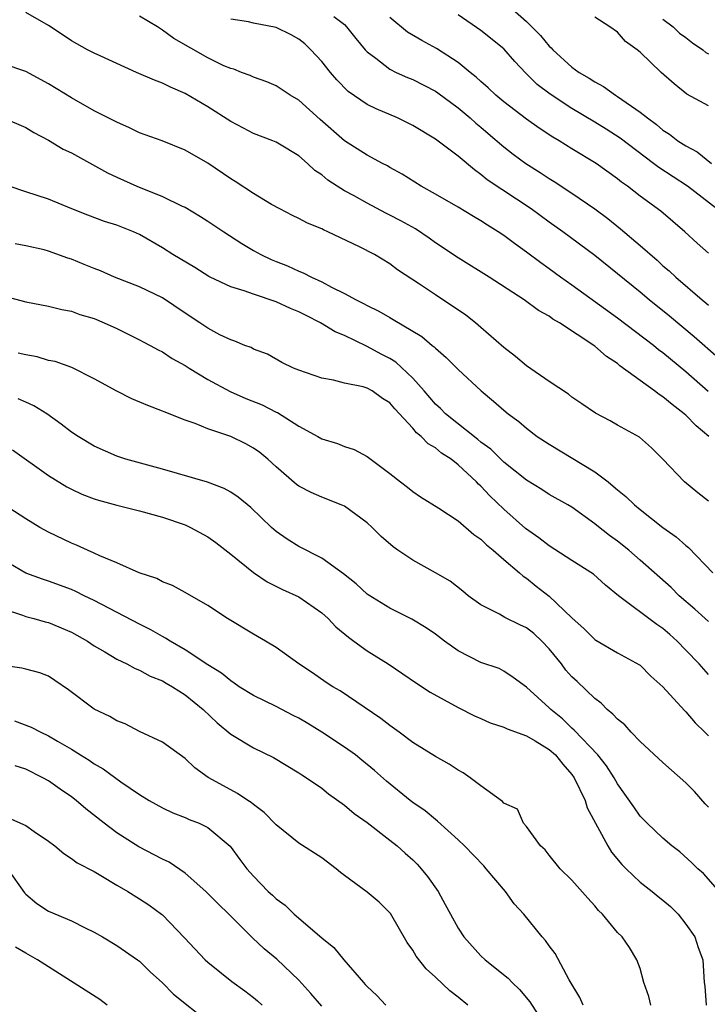
# Model space of a CAD drawing. Units: inches. Extents: x 2580000 to 2583000, y 1536000 to 1539000.
# Drawn here: x 2582578 to 2582639, y 1536211 to 1536298 of the extents above; entities that cross this region are included whole.
import ezdxf

# ---------------------------------------------------------------- set-up
doc = ezdxf.new("R2010")
doc.units = ezdxf.units.IN
doc.header["$MEASUREMENT"] = 0
doc.layers.add('LD25801536_2ft', color=123, linetype='Continuous')

msp = doc.modelspace()

# ---------------------------------------------------------------- linework, layer by layer
at = {"layer": 'LD25801536_2ft'}
for points, elevation in [([(2582621.263, 1536299), (2582623, 1536297.471), (2582624.243, 1536296.243), (2582625, 1536295.306), (2582625.167, 1536295.167), (2582625.31, 1536295), (2582627, 1536293.468), (2582627.642, 1536293), (2582628.504, 1536292.504), (2582629, 1536292.163), (2582629.77, 1536291.769), (2582630.821, 1536291), (2582631, 1536290.895), (2582633, 1536289.514), (2582633.632, 1536289), (2582634.428, 1536288.429), (2582635, 1536287.938), (2582635.584, 1536287.584), (2582636.308, 1536287), (2582637, 1536286.542), (2582638.014, 1536286.014), (2582639.267, 1536285)], 7370), ([(2582639.037, 1536261), (2582637.923, 1536261.923), (2582637, 1536262.885), (2582636.873, 1536263), (2582635.803, 1536263.803), (2582635, 1536264.489), (2582634.672, 1536264.673), (2582634.265, 1536265), (2582631.221, 1536267.222), (2582631, 1536267.411), (2582630.029, 1536268.029), (2582629, 1536268.949), (2582625.901, 1536271), (2582625.322, 1536271.322), (2582625, 1536271.565), (2582624.067, 1536272.067), (2582622.811, 1536273), (2582619.733, 1536275), (2582617, 1536276.688), (2582615, 1536278.034), (2582614.442, 1536278.442), (2582613.237, 1536279.237), (2582611.958, 1536279.958), (2582611, 1536280.459), (2582610.633, 1536280.633), (2582609, 1536281.502), (2582607.858, 1536282.142), (2582607, 1536282.602), (2582606.354, 1536283), (2582605.534, 1536283.534), (2582605, 1536283.999), (2582604.394, 1536284.394), (2582603.753, 1536285), (2582603, 1536285.66), (2582601.306, 1536286.694), (2582601, 1536286.878), (2582600.716, 1536287), (2582599, 1536287.643), (2582598.113, 1536288.113), (2582597, 1536288.675), (2582595, 1536289.976), (2582593, 1536291.16), (2582591.696, 1536291.696), (2582591, 1536292.059), (2582590.31, 1536292.31), (2582588.735, 1536293), (2582587, 1536293.799), (2582585.579, 1536294.421), (2582585, 1536294.692), (2582584.401, 1536295), (2582583, 1536295.764), (2582582.272, 1536296.272), (2582581, 1536297.12), (2582579, 1536298.274)], 7382), ([(2582639.743, 1536281), (2582637.153, 1536283), (2582634.636, 1536284.637), (2582634.179, 1536285), (2582631.225, 1536287.225), (2582630.004, 1536288.004), (2582629, 1536288.623), (2582627, 1536289.826), (2582625.083, 1536291.083), (2582623.952, 1536291.951), (2582622.948, 1536292.948), (2582621.972, 1536293.972), (2582621, 1536295.088), (2582619, 1536296.691), (2582617, 1536298.068)], 7372), ([(2582638.958, 1536264.957), (2582637, 1536266.669), (2582635, 1536268.336), (2582634.62, 1536268.62), (2582634.155, 1536269), (2582631, 1536271.406), (2582627, 1536274.31), (2582626.004, 1536275), (2582625, 1536275.741), (2582624.258, 1536276.258), (2582623, 1536277.211), (2582621.952, 1536277.953), (2582621, 1536278.678), (2582620.514, 1536279), (2582619.573, 1536279.573), (2582619, 1536279.953), (2582618.332, 1536280.331), (2582617, 1536281.146), (2582615, 1536282.307), (2582613.747, 1536283), (2582612.062, 1536284.062), (2582611, 1536284.645), (2582610.781, 1536284.781), (2582610.346, 1536285), (2582609, 1536285.726), (2582607, 1536286.999), (2582604.87, 1536288.87), (2582603, 1536290.563), (2582602.239, 1536291), (2582601, 1536291.814), (2582600.166, 1536292.166), (2582599, 1536292.579), (2582598.723, 1536292.722), (2582597.959, 1536293), (2582597.275, 1536293.275), (2582597, 1536293.332), (2582596.405, 1536293.595), (2582595, 1536294.287), (2582591.99, 1536295.991), (2582591, 1536296.729), (2582590.82, 1536296.82), (2582590.569, 1536297), (2582589, 1536297.948)], 7380), ([(2582639.874, 1536267.874), (2582637.754, 1536269.754), (2582635.57, 1536271.57), (2582633.783, 1536273), (2582633, 1536273.673), (2582631, 1536275.3), (2582629, 1536276.894), (2582626.21, 1536279), (2582625, 1536279.843), (2582623.402, 1536281), (2582619.56, 1536283.56), (2582619, 1536284.04), (2582618.425, 1536284.425), (2582617, 1536285.637), (2582615, 1536287.145), (2582613, 1536288.347), (2582611.657, 1536289), (2582609.787, 1536289.787), (2582609, 1536290.183), (2582607.336, 1536291.336), (2582606.339, 1536292.339), (2582605.778, 1536293), (2582605, 1536293.975), (2582604.058, 1536295), (2582603.52, 1536295.52), (2582603, 1536295.927), (2582602.306, 1536296.306), (2582601, 1536296.963), (2582599, 1536297.335), (2582598.564, 1536297.436), (2582597, 1536297.672)], 7378), ([(2582606.08, 1536297.92), (2582607, 1536297.202), (2582607.194, 1536297), (2582607.99, 1536295.991), (2582608.816, 1536295), (2582609, 1536294.8), (2582609.754, 1536294.246), (2582611, 1536293.281), (2582611.56, 1536293), (2582612.547, 1536292.547), (2582613, 1536292.368), (2582615, 1536291.342), (2582615.204, 1536291.204), (2582617, 1536289.879), (2582618.045, 1536289), (2582618.547, 1536288.547), (2582619, 1536288.189), (2582619.644, 1536287.644), (2582621, 1536286.472), (2582621.828, 1536285.827), (2582622.936, 1536285), (2582624.209, 1536284.208), (2582625, 1536283.674), (2582625.421, 1536283.421), (2582627, 1536282.385), (2582629, 1536281.014), (2582630.149, 1536280.149), (2582631.254, 1536279.254), (2582633, 1536277.781), (2582634.487, 1536276.488), (2582635, 1536276.011), (2582635.553, 1536275.554), (2582636.137, 1536275), (2582638.458, 1536273), (2582638.76, 1536272.76), (2582639, 1536272.536)], 7376), ([(2582639, 1536277.12), (2582637.996, 1536277.995), (2582636.908, 1536279), (2582634.798, 1536280.798), (2582633, 1536282.113), (2582631.877, 1536283), (2582631.361, 1536283.361), (2582631, 1536283.66), (2582629.123, 1536285), (2582627, 1536286.292), (2582625.877, 1536287), (2582625.322, 1536287.322), (2582624.106, 1536288.106), (2582623, 1536288.888), (2582621, 1536290.413), (2582620.295, 1536291), (2582619.643, 1536291.643), (2582619, 1536292.203), (2582618.593, 1536292.594), (2582618.065, 1536293), (2582617, 1536293.861), (2582615.091, 1536295.091), (2582613.808, 1536295.808), (2582612.554, 1536296.554), (2582611, 1536297.829)], 7374), ([(2582639, 1536290.054), (2582637.098, 1536291.098), (2582635.985, 1536291.985), (2582634.838, 1536293), (2582633, 1536294.773), (2582632.721, 1536295), (2582631.713, 1536295.713), (2582631, 1536296.529), (2582630.33, 1536297), (2582629, 1536297.847)], 7368), ([(2582635, 1536297.694), (2582635.881, 1536297), (2582636.444, 1536296.444), (2582637, 1536296.07), (2582637.591, 1536295.591), (2582638.515, 1536295), (2582638.764, 1536294.764), (2582639, 1536294.623)], 7366), ([(2582639, 1536255.324), (2582638.051, 1536256.051), (2582636.905, 1536257), (2582635, 1536259.01), (2582633.99, 1536259.99), (2582632.946, 1536260.946), (2582631, 1536261.992), (2582630.367, 1536262.367), (2582629.058, 1536263.059), (2582627.879, 1536263.879), (2582627, 1536264.464), (2582626.708, 1536264.708), (2582625, 1536265.837), (2582623, 1536267.211), (2582622.039, 1536268.039), (2582621, 1536268.817), (2582619, 1536270.589), (2582618.52, 1536271), (2582617.672, 1536271.673), (2582615, 1536273.448), (2582613.607, 1536274.393), (2582611.661, 1536275.661), (2582611, 1536276.172), (2582609.631, 1536277), (2582608.327, 1536277.673), (2582605.535, 1536279), (2582605.156, 1536279.156), (2582605, 1536279.244), (2582603.757, 1536279.756), (2582603, 1536280.158), (2582602.431, 1536280.431), (2582601.314, 1536281), (2582600.596, 1536281.404), (2582599, 1536282.347), (2582597.404, 1536283.404), (2582597, 1536283.655), (2582595, 1536285.036), (2582593, 1536286.168), (2582590.986, 1536286.986), (2582589, 1536287.703), (2582588.121, 1536288.12), (2582587, 1536288.617), (2582586.757, 1536288.757), (2582585, 1536289.632), (2582583, 1536290.772), (2582581, 1536291.996), (2582579, 1536293.072), (2582577, 1536293.755)], 7384), ([(2582577, 1536289.008), (2582579, 1536288.157), (2582579.709, 1536287.709), (2582581, 1536287.032), (2582582.268, 1536286.268), (2582583, 1536285.945), (2582586.178, 1536284.179), (2582587, 1536283.779), (2582588.739, 1536283), (2582591, 1536282.098), (2582592.748, 1536281.252), (2582593, 1536281.143), (2582594.347, 1536280.347), (2582595, 1536279.933), (2582596.396, 1536279), (2582597.975, 1536277.975), (2582599, 1536277.358), (2582599.651, 1536277), (2582600.57, 1536276.569), (2582601, 1536276.387), (2582602.002, 1536276.002), (2582603, 1536275.525), (2582603.382, 1536275.382), (2582604.092, 1536275), (2582605, 1536274.598), (2582605.872, 1536274.128), (2582607, 1536273.578), (2582608.019, 1536273), (2582608.68, 1536272.68), (2582609, 1536272.501), (2582610.026, 1536272.026), (2582611, 1536271.443), (2582611.294, 1536271.294), (2582613.792, 1536269.792), (2582614.724, 1536269), (2582614.886, 1536268.886), (2582615, 1536268.752), (2582615.952, 1536267.952), (2582617, 1536266.875), (2582619.018, 1536265), (2582620.114, 1536264.114), (2582621, 1536263.323), (2582621.397, 1536263), (2582622.321, 1536262.321), (2582623, 1536261.732), (2582623.955, 1536261), (2582625, 1536260.31), (2582629, 1536257.888), (2582630.17, 1536257), (2582630.633, 1536256.633), (2582631, 1536256.307), (2582631.734, 1536255.734), (2582632.483, 1536255), (2582633, 1536254.577), (2582635, 1536252.999), (2582636.162, 1536252.163), (2582637, 1536251.419), (2582637.245, 1536251.245), (2582639.379, 1536249)], 7386), ([(2582639, 1536244.744), (2582637.809, 1536245.81), (2582636.428, 1536247), (2582635.71, 1536247.709), (2582633, 1536250.133), (2582631.998, 1536251), (2582631, 1536251.789), (2582630.295, 1536252.295), (2582629.171, 1536253.171), (2582629, 1536253.32), (2582627, 1536254.776), (2582626.629, 1536255), (2582625, 1536255.903), (2582624.341, 1536256.341), (2582623, 1536257.143), (2582621, 1536258.75), (2582619.869, 1536259.869), (2582619, 1536260.509), (2582618.738, 1536260.738), (2582615.875, 1536263), (2582615.442, 1536263.442), (2582615, 1536263.829), (2582613.994, 1536265), (2582613, 1536266.121), (2582611.519, 1536267.519), (2582611, 1536267.84), (2582610.237, 1536268.237), (2582609, 1536268.919), (2582608.937, 1536268.937), (2582607, 1536269.864), (2582606.199, 1536270.2), (2582604.904, 1536271), (2582603.625, 1536271.624), (2582603, 1536271.946), (2582602.245, 1536272.245), (2582601, 1536272.843), (2582599, 1536273.501), (2582598.193, 1536273.807), (2582597, 1536274.155), (2582595.206, 1536275), (2582595.069, 1536275.069), (2582593.838, 1536275.838), (2582591.92, 1536277), (2582591, 1536277.587), (2582589, 1536278.764), (2582588.468, 1536279), (2582587, 1536279.586), (2582585.908, 1536279.909), (2582584.448, 1536280.448), (2582583.034, 1536281), (2582581, 1536281.859), (2582579, 1536282.504), (2582577.528, 1536283)], 7388), ([(2582639, 1536240.061), (2582638.171, 1536241), (2582637, 1536242.199), (2582636.255, 1536243), (2582635.6, 1536243.6), (2582635, 1536244.116), (2582634.468, 1536244.469), (2582631.087, 1536247), (2582629.937, 1536247.937), (2582628.879, 1536248.879), (2582627, 1536250.101), (2582625, 1536251.373), (2582624.088, 1536252.087), (2582622.915, 1536252.915), (2582621, 1536254.62), (2582619.786, 1536255.786), (2582619, 1536256.633), (2582618.798, 1536256.799), (2582618.62, 1536257), (2582617, 1536258.501), (2582616.368, 1536259), (2582615.537, 1536259.537), (2582615, 1536259.987), (2582614.353, 1536260.353), (2582613.757, 1536261), (2582613.328, 1536261.328), (2582613, 1536261.719), (2582611.427, 1536263.427), (2582611, 1536263.948), (2582610.35, 1536264.35), (2582609.451, 1536265), (2582609, 1536265.25), (2582608.635, 1536265.365), (2582607, 1536265.686), (2582606.049, 1536265.951), (2582605, 1536266.113), (2582603, 1536266.815), (2582602.536, 1536267), (2582601.501, 1536267.501), (2582600.228, 1536268.228), (2582599, 1536268.686), (2582598.806, 1536268.806), (2582598.257, 1536269), (2582597.374, 1536269.374), (2582597, 1536269.482), (2582596.053, 1536269.947), (2582595, 1536270.525), (2582594.303, 1536271), (2582593, 1536271.838), (2582591, 1536273.173), (2582589, 1536274.146), (2582586.792, 1536275), (2582585.552, 1536275.552), (2582585, 1536275.75), (2582584.13, 1536276.13), (2582583, 1536276.578), (2582582.675, 1536276.675), (2582581, 1536277.289), (2582580.605, 1536277.395), (2582579, 1536277.748), (2582578.064, 1536277.936)], 7390), ([(2582576.534, 1536273.466), (2582579, 1536272.828), (2582581, 1536272.465), (2582582.17, 1536272.169), (2582583, 1536272.025), (2582583.728, 1536271.728), (2582585, 1536271.357), (2582585.881, 1536271), (2582587, 1536270.491), (2582589, 1536269.503), (2582589.317, 1536269.316), (2582589.931, 1536269), (2582590.612, 1536268.612), (2582591, 1536268.436), (2582591.849, 1536267.849), (2582593, 1536267.239), (2582593.357, 1536267), (2582595, 1536265.997), (2582596.958, 1536264.958), (2582598.344, 1536264.344), (2582599.767, 1536263.767), (2582601, 1536263.143), (2582601.104, 1536263.103), (2582603, 1536261.914), (2582604.667, 1536261), (2582605, 1536260.798), (2582606.376, 1536260.376), (2582607, 1536260.107), (2582607.857, 1536259.857), (2582609, 1536259.224), (2582611, 1536257.75), (2582611.925, 1536257), (2582612.546, 1536256.545), (2582613, 1536256.173), (2582613.694, 1536255.694), (2582615.297, 1536254.703), (2582617, 1536253.57), (2582618.381, 1536252.381), (2582619, 1536251.969), (2582619.476, 1536251.476), (2582620.08, 1536251), (2582621, 1536250.179), (2582622.4, 1536249), (2582622.714, 1536248.714), (2582623, 1536248.532), (2582623.85, 1536247.85), (2582625, 1536246.96), (2582627, 1536245.049), (2582628.078, 1536244.078), (2582629, 1536243.151), (2582629.087, 1536243.087), (2582631, 1536241.979), (2582632.933, 1536240.933), (2582633, 1536240.881), (2582633.935, 1536239.935), (2582635, 1536238.989), (2582636.894, 1536236.894), (2582637, 1536236.801), (2582637.817, 1536235.817), (2582638.685, 1536235), (2582639, 1536234.678)], 7392), ([(2582639, 1536228.408), (2582638.712, 1536228.712), (2582637.779, 1536229.779), (2582637, 1536230.551), (2582635, 1536232.336), (2582633, 1536234.193), (2582632.209, 1536235), (2582631.638, 1536235.638), (2582631, 1536236.136), (2582630.598, 1536236.598), (2582630.09, 1536237), (2582629.557, 1536237.558), (2582629, 1536237.954), (2582627.455, 1536239.456), (2582627, 1536239.875), (2582626.467, 1536240.467), (2582626.076, 1536241), (2582625, 1536242.32), (2582624.357, 1536243), (2582623.662, 1536243.662), (2582623, 1536244.171), (2582622.428, 1536244.428), (2582621.096, 1536245.096), (2582620.631, 1536245.368), (2582619, 1536246.188), (2582617.883, 1536247), (2582617.404, 1536247.404), (2582616.284, 1536248.284), (2582615, 1536249.021), (2582613, 1536250.134), (2582611.694, 1536251), (2582611.292, 1536251.292), (2582610.218, 1536252.218), (2582609.43, 1536253), (2582609, 1536253.391), (2582607, 1536254.863), (2582606.7, 1536255), (2582605, 1536255.659), (2582604.073, 1536256.073), (2582603, 1536256.626), (2582602.787, 1536256.787), (2582601, 1536258.316), (2582600.253, 1536259), (2582599.577, 1536259.578), (2582599, 1536259.977), (2582598.34, 1536260.339), (2582597, 1536260.988), (2582595, 1536261.669), (2582593.873, 1536262.127), (2582593, 1536262.418), (2582591.151, 1536263.151), (2582591, 1536263.228), (2582589.721, 1536263.721), (2582588.317, 1536264.317), (2582586.985, 1536264.985), (2582585, 1536266.076), (2582583.05, 1536267.05), (2582581.578, 1536267.578), (2582581, 1536267.686), (2582579.986, 1536267.986), (2582579, 1536268.161), (2582578.335, 1536268.335)], 7394), ([(2582640.434, 1536220.434), (2582638.572, 1536222.572), (2582638.064, 1536223), (2582637.523, 1536223.522), (2582636.475, 1536224.475), (2582635.77, 1536225), (2582635, 1536225.695), (2582633.614, 1536227), (2582633, 1536227.609), (2582632.438, 1536228.438), (2582631, 1536230.448), (2582630.704, 1536231), (2582630.044, 1536232.044), (2582629.276, 1536233), (2582627.192, 1536235.192), (2582627, 1536235.352), (2582626.163, 1536236.163), (2582625.132, 1536237), (2582625, 1536237.14), (2582623, 1536238.951), (2582621.819, 1536239.819), (2582621, 1536240.361), (2582620.588, 1536240.587), (2582619, 1536241.139), (2582617, 1536242.156), (2582615.804, 1536243), (2582615, 1536243.605), (2582614.174, 1536244.174), (2582612.937, 1536244.937), (2582611, 1536245.896), (2582609.084, 1536247.084), (2582609, 1536247.144), (2582608.032, 1536248.032), (2582606.921, 1536248.921), (2582605, 1536250.31), (2582603, 1536251.333), (2582601.966, 1536251.966), (2582601, 1536252.643), (2582600.592, 1536253), (2582598.764, 1536254.765), (2582597.661, 1536255.661), (2582597, 1536256.11), (2582596.432, 1536256.432), (2582594.97, 1536256.97), (2582591, 1536258.135), (2582587.792, 1536259), (2582587, 1536259.261), (2582585, 1536260.154), (2582583.592, 1536261), (2582583, 1536261.386), (2582582.087, 1536262.087), (2582580.84, 1536263), (2582579.704, 1536263.704), (2582579, 1536264.028), (2582578.319, 1536264.318)], 7396), ([(2582577.811, 1536259.811), (2582581, 1536257.561), (2582582.584, 1536256.584), (2582583, 1536256.369), (2582583.928, 1536255.928), (2582585, 1536255.519), (2582585.389, 1536255.389), (2582587, 1536254.958), (2582589, 1536254.452), (2582591, 1536253.901), (2582593, 1536253.216), (2582593.465, 1536253), (2582595, 1536252.164), (2582595.687, 1536251.686), (2582597, 1536250.664), (2582599, 1536249.032), (2582600.215, 1536248.215), (2582601.557, 1536247.557), (2582603, 1536246.893), (2582605, 1536245.505), (2582605.555, 1536245), (2582606.254, 1536244.254), (2582607.344, 1536243.344), (2582607.814, 1536243), (2582609, 1536242.147), (2582610.835, 1536241), (2582612.141, 1536240.141), (2582613.32, 1536239.321), (2582614.532, 1536238.532), (2582617, 1536237.18), (2582618.434, 1536236.435), (2582619, 1536236.197), (2582619.822, 1536235.822), (2582621, 1536235.451), (2582621.301, 1536235.301), (2582623, 1536234.678), (2582623.752, 1536234.248), (2582625, 1536233.484), (2582625.54, 1536233), (2582626.191, 1536232.19), (2582627, 1536231.283), (2582627.204, 1536231), (2582628.152, 1536229), (2582628.344, 1536228.344), (2582630.144, 1536225), (2582630.46, 1536224.46), (2582631.381, 1536223.381), (2582631.754, 1536223), (2582633, 1536221.822), (2582634.054, 1536221), (2582634.567, 1536220.567), (2582635, 1536220.236), (2582635.667, 1536219.667), (2582636.329, 1536219), (2582637, 1536218.136), (2582637.786, 1536217), (2582638.079, 1536216.079), (2582638.497, 1536215), (2582638.631, 1536213), (2582638.673, 1536212.673), (2582638.792, 1536211)], 7398), ([(2582633.918, 1536211), (2582633.753, 1536211.753), (2582633.325, 1536213), (2582633, 1536214.234), (2582632.714, 1536215), (2582632.059, 1536216.059), (2582631.404, 1536217), (2582631, 1536217.404), (2582629.671, 1536219), (2582629.322, 1536219.322), (2582629, 1536219.73), (2582628.395, 1536220.395), (2582627, 1536221.993), (2582625.96, 1536223), (2582625, 1536224.185), (2582624.648, 1536224.648), (2582624.225, 1536225), (2582623, 1536226.712), (2582622.752, 1536227), (2582622.224, 1536228.224), (2582621, 1536228.766), (2582620.908, 1536228.908), (2582619, 1536230.291), (2582618.061, 1536231), (2582617.428, 1536231.428), (2582617, 1536231.658), (2582616.202, 1536232.202), (2582615, 1536232.869), (2582613, 1536234.106), (2582611.814, 1536235), (2582611, 1536235.58), (2582610.209, 1536236.208), (2582606.638, 1536238.638), (2582605.992, 1536239), (2582605.383, 1536239.383), (2582604.207, 1536240.207), (2582602.998, 1536241), (2582601, 1536242.432), (2582600.065, 1536243), (2582599, 1536243.605), (2582596.71, 1536245), (2582595, 1536246.152), (2582593, 1536247.293), (2582591.89, 1536247.891), (2582591, 1536248.217), (2582590.498, 1536248.498), (2582588.962, 1536249), (2582587, 1536249.893), (2582585.488, 1536250.512), (2582585, 1536250.753), (2582584.422, 1536251), (2582583.452, 1536251.452), (2582583, 1536251.626), (2582581, 1536252.586), (2582580.236, 1536253), (2582579, 1536253.748), (2582577, 1536255.034)], 7400), ([(2582627.993, 1536211), (2582627.688, 1536211.688), (2582626.768, 1536213.232), (2582625.535, 1536215.535), (2582625, 1536216.231), (2582624.681, 1536216.681), (2582624.375, 1536217), (2582622.754, 1536219), (2582621.917, 1536219.917), (2582621.169, 1536221), (2582619.465, 1536223), (2582619.243, 1536223.243), (2582617.552, 1536225), (2582617, 1536225.544), (2582615.191, 1536227.191), (2582615, 1536227.316), (2582614.084, 1536228.084), (2582613, 1536228.823), (2582612.775, 1536229), (2582610.691, 1536230.69), (2582609.641, 1536231.641), (2582608.542, 1536232.542), (2582607.965, 1536233), (2582607, 1536233.69), (2582605.007, 1536235.008), (2582603.777, 1536235.777), (2582603, 1536236.229), (2582602.482, 1536236.481), (2582601, 1536237.262), (2582599, 1536238.222), (2582597.759, 1536239), (2582597.316, 1536239.316), (2582597, 1536239.501), (2582596.195, 1536240.195), (2582595, 1536240.921), (2582593, 1536242.241), (2582591.68, 1536243), (2582591.278, 1536243.277), (2582591, 1536243.411), (2582589.99, 1536243.99), (2582589, 1536244.487), (2582585, 1536246.587), (2582584.133, 1536247), (2582583.38, 1536247.38), (2582583, 1536247.539), (2582581, 1536248.281), (2582580.447, 1536248.447), (2582578.985, 1536248.984), (2582577, 1536250.146)], 7402), ([(2582577, 1536245.852), (2582578.698, 1536245.301), (2582579, 1536245.18), (2582579.698, 1536245), (2582580.706, 1536244.706), (2582581, 1536244.641), (2582583, 1536243.792), (2582584.424, 1536243), (2582585, 1536242.607), (2582585.932, 1536242.068), (2582587, 1536241.409), (2582587.863, 1536241), (2582588.598, 1536240.598), (2582589, 1536240.46), (2582589.937, 1536239.937), (2582591, 1536239.523), (2582591.321, 1536239.321), (2582591.901, 1536239), (2582593, 1536238.296), (2582594.588, 1536237), (2582595.817, 1536235.817), (2582597, 1536234.819), (2582599, 1536233.616), (2582600.777, 1536232.776), (2582603, 1536231.438), (2582603.254, 1536231.254), (2582603.671, 1536231), (2582605, 1536230.068), (2582605.587, 1536229.587), (2582607, 1536228.582), (2582607.852, 1536227.852), (2582609, 1536227.062), (2582611, 1536225.513), (2582611.63, 1536225), (2582612.351, 1536224.351), (2582613, 1536223.793), (2582613.397, 1536223.397), (2582613.758, 1536223), (2582614.306, 1536222.307), (2582615.233, 1536221), (2582615.867, 1536219.867), (2582616.318, 1536219), (2582617, 1536217.766), (2582617.49, 1536217), (2582619, 1536215.353), (2582619.366, 1536215), (2582621.38, 1536213.379), (2582621.738, 1536213), (2582622.383, 1536212.383), (2582623.289, 1536211.289), (2582624.756, 1536209)], 7404), ([(2582617.84, 1536211), (2582617, 1536211.712), (2582616.276, 1536212.275), (2582615, 1536213.469), (2582614.188, 1536214.188), (2582613.308, 1536215.308), (2582613, 1536215.828), (2582612.511, 1536216.511), (2582611.048, 1536219.047), (2582610.053, 1536220.053), (2582609, 1536220.931), (2582607, 1536222.402), (2582606.661, 1536222.661), (2582606.259, 1536223), (2582605, 1536223.95), (2582603, 1536225.252), (2582601, 1536226.845), (2582599.938, 1536227.938), (2582599, 1536228.63), (2582598.809, 1536228.809), (2582598.505, 1536229), (2582597.611, 1536229.611), (2582597, 1536229.919), (2582595.016, 1536231.016), (2582593.857, 1536231.857), (2582593, 1536232.679), (2582591, 1536234.123), (2582589, 1536235.061), (2582587.722, 1536235.722), (2582587, 1536236), (2582586.377, 1536236.377), (2582585, 1536237.037), (2582582.737, 1536238.736), (2582581.558, 1536239.558), (2582581, 1536239.922), (2582580.215, 1536240.215), (2582579, 1536240.552), (2582578.634, 1536240.634), (2582577, 1536240.871)], 7406), ([(2582578.006, 1536236.005), (2582579.449, 1536235.449), (2582580.303, 1536235), (2582581, 1536234.692), (2582581.791, 1536234.209), (2582583, 1536233.507), (2582583.803, 1536233), (2582584.555, 1536232.555), (2582585, 1536232.224), (2582585.78, 1536231.78), (2582587.356, 1536230.644), (2582589, 1536229.529), (2582589.843, 1536229), (2582591, 1536228.347), (2582591.91, 1536227.91), (2582593, 1536227.493), (2582593.339, 1536227.339), (2582594.223, 1536227), (2582595, 1536226.619), (2582596.969, 1536224.969), (2582597.811, 1536223.811), (2582598.425, 1536223), (2582599, 1536222.335), (2582600.305, 1536221), (2582600.674, 1536220.674), (2582601, 1536220.34), (2582601.785, 1536219.785), (2582602.592, 1536219), (2582605, 1536216.929), (2582606.081, 1536216.081), (2582606.939, 1536215), (2582608.664, 1536213), (2582608.834, 1536212.834), (2582609, 1536212.638), (2582609.843, 1536211.843), (2582610.641, 1536211)], 7408), ([(2582605, 1536210.906), (2582604.043, 1536212.043), (2582603, 1536213.204), (2582601.046, 1536215.046), (2582599.958, 1536215.958), (2582598.928, 1536216.928), (2582596.852, 1536219), (2582595.904, 1536219.903), (2582594.818, 1536221), (2582593, 1536222.608), (2582591.584, 1536223.584), (2582591, 1536223.845), (2582588.931, 1536224.931), (2582587, 1536226.161), (2582585.875, 1536227), (2582584.26, 1536228.26), (2582583.431, 1536229), (2582583, 1536229.331), (2582581.999, 1536229.999), (2582581, 1536230.721), (2582580.502, 1536231), (2582579, 1536231.748), (2582578.049, 1536232.049)], 7410), ([(2582577.475, 1536227.475), (2582579, 1536226.795), (2582579.737, 1536226.263), (2582581, 1536225.431), (2582581.541, 1536225), (2582582.324, 1536224.324), (2582583, 1536223.91), (2582583.503, 1536223.503), (2582585, 1536222.751), (2582585.593, 1536222.407), (2582587, 1536221.553), (2582587.956, 1536221), (2582589, 1536220.352), (2582589.818, 1536219.818), (2582590.917, 1536219), (2582591, 1536218.932), (2582592.933, 1536216.933), (2582594.752, 1536215), (2582595, 1536214.771), (2582597.09, 1536213.09), (2582598.252, 1536212.253), (2582599, 1536211.685), (2582599.372, 1536211.372), (2582599.776, 1536211)], 7412), ([(2582577.388, 1536223), (2582578.879, 1536220.879), (2582579, 1536220.761), (2582579.95, 1536219.95), (2582581, 1536219.27), (2582583, 1536218.411), (2582584.201, 1536217.799), (2582585, 1536217.426), (2582585.746, 1536217), (2582587, 1536216.249), (2582588.822, 1536215), (2582589, 1536214.864), (2582589.93, 1536213.93), (2582591, 1536212.958), (2582591.974, 1536211.974), (2582595, 1536209.572)], 7414), ([(2582586.143, 1536211), (2582585.506, 1536211.505), (2582580.016, 1536215), (2582579, 1536215.561), (2582578.096, 1536216.096)], 7416)]:
    msp.add_lwpolyline(points, dxfattribs=dict(at, elevation=elevation))

doc.saveas('drawing.dxf')
